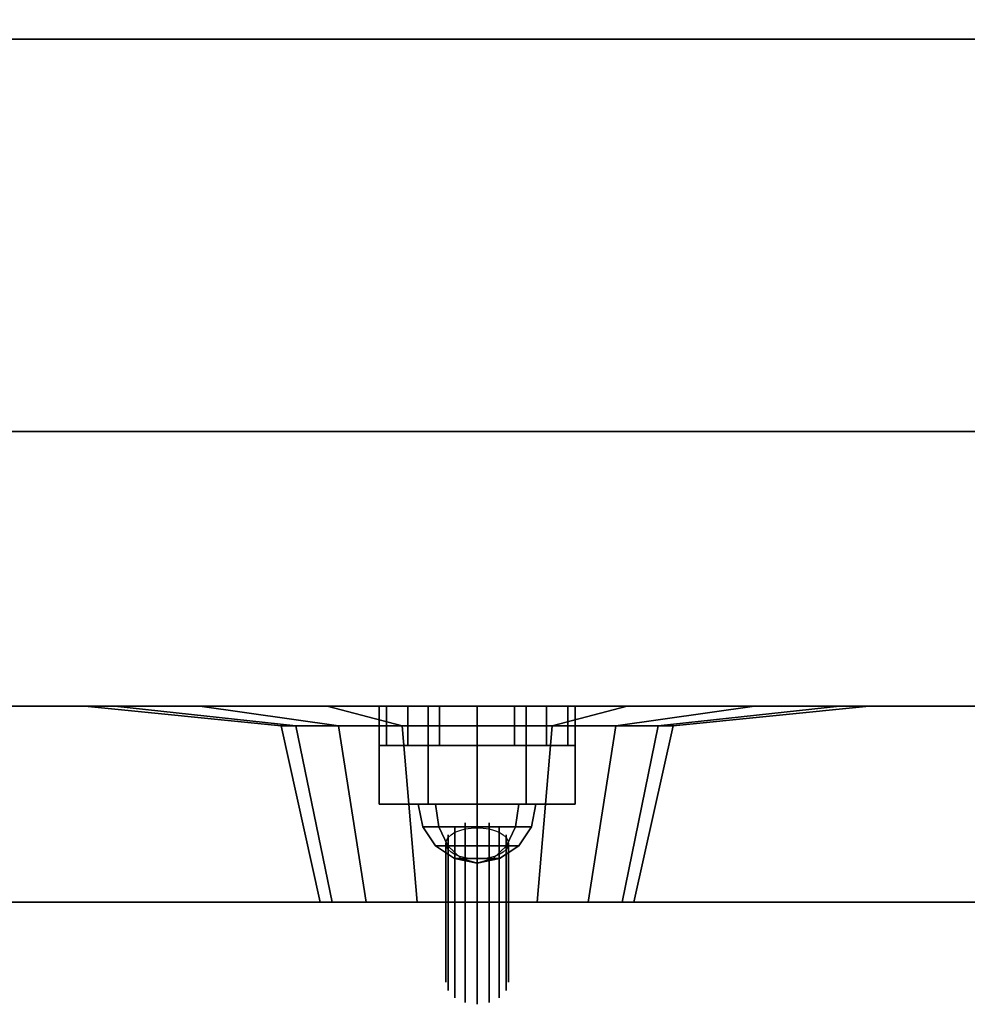
# Model space of a CAD drawing. Extents: x -103 to 103, y -55 to 66.
# Drawn here: x -35 to -32, y 22 to 24 of the extents above; entities that cross this region are included whole.
import ezdxf

# ---------------------------------------------------------------- set-up
doc = ezdxf.new("R2010")
doc.units = 0
for name, color, linetype in [('3D', 254, 'CONTINUOUS'), ('3D-BLACK', 250, 'CONTINUOUS'), ('3D-BRUSHED', 9, 'CONTINUOUS'), ('3D-CART-BODY', 9, 'CONTINUOUS'), ('3D-CART-TRIM', 5, 'CONTINUOUS'), ('3D-CHROME', 254, 'CONTINUOUS'), ('3D-FLAT', 7, 'CONTINUOUS'), ('3D-GRAY', 251, 'CONTINUOUS'), ('3D-NON', 7, 'CONTINUOUS'), ('3D-RED', 1, 'CONTINUOUS'), ('3D-WHITE', 7, 'CONTINUOUS')]:
    doc.layers.add(name, color=color, linetype=linetype)

msp = doc.modelspace()

# ---------------------------------------------------------------- linework, layer by layer
at = {"layer": '3D', "invisible_edges": 15}
for points in [[(-43, 22.7375, 24.05), (-26.25, 22.7375, 24.05), (-26.75, 22.5375, 23.55), (-42.5, 22.5375, 23.55)], [(-26.25, 22.7375, 15.8), (-43, 22.7375, 15.8), (-42.5, 22.5375, 16.3), (-26.75, 22.5375, 16.3)]]:
    msp.add_3dface(points, dxfattribs=at)
at = {"layer": '3D'}
for points in [[(-34, 22.5375, 17.55), (-34, 22.4375, 17.55), (-33.981, 22.4375, 17.4543), (-33.981, 22.5375, 17.4543)], [(-33.981, 22.5375, 17.6457), (-33.981, 22.4375, 17.6457), (-34, 22.4375, 17.55), (-34, 22.5375, 17.55)], [(-33.981, 22.5375, 20.1457), (-33.981, 22.4375, 20.1457), (-34, 22.4375, 20.05), (-34, 22.5375, 20.05)], [(-34, 22.5375, 20.05), (-34, 22.4375, 20.05), (-33.981, 22.4375, 19.9543), (-33.981, 22.5375, 19.9543)], [(-33.981, 22.5375, 17.4543), (-33.981, 22.4375, 17.4543), (-33.9268, 22.4375, 17.3732), (-33.9268, 22.5375, 17.3732)], [(-33.9268, 22.5375, 17.7268), (-33.9268, 22.4375, 17.7268), (-33.981, 22.4375, 17.6457), (-33.981, 22.5375, 17.6457)], [(-33.9268, 22.5375, 20.2268), (-33.9268, 22.4375, 20.2268), (-33.981, 22.4375, 20.1457), (-33.981, 22.5375, 20.1457)], [(-33.981, 22.5375, 19.9543), (-33.981, 22.4375, 19.9543), (-33.9268, 22.4375, 19.8732), (-33.9268, 22.5375, 19.8732)], [(-33.9268, 22.5375, 17.3732), (-33.9268, 22.4375, 17.3732), (-33.8457, 22.4375, 17.319), (-33.8457, 22.5375, 17.319)], [(-33.8457, 22.5375, 17.781), (-33.8457, 22.4375, 17.781), (-33.9268, 22.4375, 17.7268), (-33.9268, 22.5375, 17.7268)], [(-33.8457, 22.5375, 20.281), (-33.8457, 22.4375, 20.281), (-33.9268, 22.4375, 20.2268), (-33.9268, 22.5375, 20.2268)], [(-33.9268, 22.5375, 19.8732), (-33.9268, 22.4375, 19.8732), (-33.8457, 22.4375, 19.819), (-33.8457, 22.5375, 19.819)], [(-33.8457, 22.5375, 17.319), (-33.8457, 22.4375, 17.319), (-33.75, 22.4375, 17.3), (-33.75, 22.5375, 17.3)], [(-33.75, 22.5375, 17.8), (-33.75, 22.4375, 17.8), (-33.8457, 22.4375, 17.781), (-33.8457, 22.5375, 17.781)], [(-33.75, 22.5375, 20.3), (-33.75, 22.4375, 20.3), (-33.8457, 22.4375, 20.281), (-33.8457, 22.5375, 20.281)], [(-33.8457, 22.5375, 19.819), (-33.8457, 22.4375, 19.819), (-33.75, 22.4375, 19.8), (-33.75, 22.5375, 19.8)], [(-33.75, 22.5375, 17.3), (-33.75, 22.4375, 17.3), (-33.6543, 22.4375, 17.319), (-33.6543, 22.5375, 17.319)], [(-33.6543, 22.5375, 17.781), (-33.6543, 22.4375, 17.781), (-33.75, 22.4375, 17.8), (-33.75, 22.5375, 17.8)], [(-33.6543, 22.5375, 20.281), (-33.6543, 22.4375, 20.281), (-33.75, 22.4375, 20.3), (-33.75, 22.5375, 20.3)], [(-33.75, 22.5375, 19.8), (-33.75, 22.4375, 19.8), (-33.6543, 22.4375, 19.819), (-33.6543, 22.5375, 19.819)], [(-33.6543, 22.5375, 17.319), (-33.6543, 22.4375, 17.319), (-33.5732, 22.4375, 17.3732), (-33.5732, 22.5375, 17.3732)], [(-33.5732, 22.5375, 17.7268), (-33.5732, 22.4375, 17.7268), (-33.6543, 22.4375, 17.781), (-33.6543, 22.5375, 17.781)], [(-33.5732, 22.5375, 20.2268), (-33.5732, 22.4375, 20.2268), (-33.6543, 22.4375, 20.281), (-33.6543, 22.5375, 20.281)], [(-33.6543, 22.5375, 19.819), (-33.6543, 22.4375, 19.819), (-33.5732, 22.4375, 19.8732), (-33.5732, 22.5375, 19.8732)], [(-33.5732, 22.5375, 17.3732), (-33.5732, 22.4375, 17.3732), (-33.519, 22.4375, 17.4543), (-33.519, 22.5375, 17.4543)], [(-33.519, 22.5375, 17.6457), (-33.519, 22.4375, 17.6457), (-33.5732, 22.4375, 17.7268), (-33.5732, 22.5375, 17.7268)], [(-33.519, 22.5375, 20.1457), (-33.519, 22.4375, 20.1457), (-33.5732, 22.4375, 20.2268), (-33.5732, 22.5375, 20.2268)], [(-33.5732, 22.5375, 19.8732), (-33.5732, 22.4375, 19.8732), (-33.519, 22.4375, 19.9543), (-33.519, 22.5375, 19.9543)], [(-33.519, 22.5375, 17.4543), (-33.519, 22.4375, 17.4543), (-33.5, 22.4375, 17.55), (-33.5, 22.5375, 17.55)], [(-33.5, 22.5375, 17.55), (-33.5, 22.4375, 17.55), (-33.519, 22.4375, 17.6457), (-33.519, 22.5375, 17.6457)], [(-33.5, 22.5375, 20.05), (-33.5, 22.4375, 20.05), (-33.519, 22.4375, 20.1457), (-33.519, 22.5375, 20.1457)], [(-33.519, 22.5375, 19.9543), (-33.519, 22.4375, 19.9543), (-33.5, 22.4375, 20.05), (-33.5, 22.5375, 20.05)]]:
    msp.add_3dface(points, dxfattribs=at)
at = {"layer": '3D-BLACK'}
for points in [[(-34.75, 22.5375, 21.6), (-34.6739, 22.5375, 21.2173), (-34.2119, 22.4875, 21.4087), (-34.25, 22.4875, 21.6)], [(-34.6739, 22.5375, 21.9827), (-34.75, 22.5375, 21.6), (-34.25, 22.4875, 21.6), (-34.2119, 22.4875, 21.7913)], [(-34.6739, 22.5375, 21.2173), (-34.4571, 22.5375, 20.8929), (-34.1036, 22.4875, 21.2464), (-34.2119, 22.4875, 21.4087)], [(-34.4571, 22.5375, 22.3071), (-34.6739, 22.5375, 21.9827), (-34.2119, 22.4875, 21.7913), (-34.1036, 22.4875, 21.9536)], [(-34.4571, 22.5375, 20.8929), (-34.1327, 22.5375, 20.6761), (-33.9413, 22.4875, 21.1381), (-34.1036, 22.4875, 21.2464)], [(-34.1327, 22.5375, 22.5239), (-34.4571, 22.5375, 22.3071), (-34.1036, 22.4875, 21.9536), (-33.9413, 22.4875, 22.0619)], [(-34.1327, 22.5375, 20.6761), (-33.75, 22.5375, 20.6), (-33.75, 22.4875, 21.1), (-33.9413, 22.4875, 21.1381)], [(-33.75, 22.5375, 22.6), (-34.1327, 22.5375, 22.5239), (-33.9413, 22.4875, 22.0619), (-33.75, 22.4875, 22.1)], [(-33.75, 22.5375, 20.6), (-33.3673, 22.5375, 20.6761), (-33.5587, 22.4875, 21.1381), (-33.75, 22.4875, 21.1)], [(-33.3673, 22.5375, 22.5239), (-33.75, 22.5375, 22.6), (-33.75, 22.4875, 22.1), (-33.5587, 22.4875, 22.0619)], [(-33.3673, 22.5375, 20.6761), (-33.0429, 22.5375, 20.8929), (-33.3964, 22.4875, 21.2464), (-33.5587, 22.4875, 21.1381)], [(-33.0429, 22.5375, 22.3071), (-33.3673, 22.5375, 22.5239), (-33.5587, 22.4875, 22.0619), (-33.3964, 22.4875, 21.9536)], [(-33.0429, 22.5375, 20.8929), (-32.8261, 22.5375, 21.2173), (-33.2881, 22.4875, 21.4087), (-33.3964, 22.4875, 21.2464)], [(-32.8261, 22.5375, 21.9827), (-33.0429, 22.5375, 22.3071), (-33.3964, 22.4875, 21.9536), (-33.2881, 22.4875, 21.7913)], [(-32.8261, 22.5375, 21.2173), (-32.75, 22.5375, 21.6), (-33.25, 22.4875, 21.6), (-33.2881, 22.4875, 21.4087)], [(-32.75, 22.5375, 21.6), (-32.8261, 22.5375, 21.9827), (-33.2881, 22.4875, 21.7913), (-33.25, 22.4875, 21.6)], [(-34.25, 22.4875, 21.6), (-34.2119, 22.4875, 21.4087), (-34.1196, 22.0375, 21.4469), (-34.15, 22.0375, 21.6)], [(-34.2119, 22.4875, 21.7913), (-34.25, 22.4875, 21.6), (-34.15, 22.0375, 21.6), (-34.1196, 22.0375, 21.7531)], [(-34.2119, 22.4875, 21.4087), (-34.1036, 22.4875, 21.2464), (-34.0328, 22.0375, 21.3172), (-34.1196, 22.0375, 21.4469)], [(-34.1036, 22.4875, 21.9536), (-34.2119, 22.4875, 21.7913), (-34.1196, 22.0375, 21.7531), (-34.0328, 22.0375, 21.8828)], [(-34.1036, 22.4875, 21.2464), (-33.9413, 22.4875, 21.1381), (-33.9031, 22.0375, 21.2304), (-34.0328, 22.0375, 21.3172)], [(-33.9413, 22.4875, 22.0619), (-34.1036, 22.4875, 21.9536), (-34.0328, 22.0375, 21.8828), (-33.9031, 22.0375, 21.9696)], [(-33.9413, 22.4875, 21.1381), (-33.75, 22.4875, 21.1), (-33.75, 22.0375, 21.2), (-33.9031, 22.0375, 21.2304)], [(-33.75, 22.4875, 22.1), (-33.9413, 22.4875, 22.0619), (-33.9031, 22.0375, 21.9696), (-33.75, 22.0375, 22)], [(-33.75, 22.4875, 21.1), (-33.5587, 22.4875, 21.1381), (-33.5969, 22.0375, 21.2304), (-33.75, 22.0375, 21.2)], [(-33.5587, 22.4875, 22.0619), (-33.75, 22.4875, 22.1), (-33.75, 22.0375, 22), (-33.5969, 22.0375, 21.9696)], [(-33.5587, 22.4875, 21.1381), (-33.3964, 22.4875, 21.2464), (-33.4672, 22.0375, 21.3172), (-33.5969, 22.0375, 21.2304)], [(-33.3964, 22.4875, 21.9536), (-33.5587, 22.4875, 22.0619), (-33.5969, 22.0375, 21.9696), (-33.4672, 22.0375, 21.8828)], [(-33.3964, 22.4875, 21.2464), (-33.2881, 22.4875, 21.4087), (-33.3804, 22.0375, 21.4469), (-33.4672, 22.0375, 21.3172)], [(-33.2881, 22.4875, 21.7913), (-33.3964, 22.4875, 21.9536), (-33.4672, 22.0375, 21.8828), (-33.3804, 22.0375, 21.7531)], [(-33.2881, 22.4875, 21.4087), (-33.25, 22.4875, 21.6), (-33.35, 22.0375, 21.6), (-33.3804, 22.0375, 21.4469)], [(-33.25, 22.4875, 21.6), (-33.2881, 22.4875, 21.7913), (-33.3804, 22.0375, 21.7531), (-33.35, 22.0375, 21.6)]]:
    msp.add_3dface(points, dxfattribs=at)
at = {"layer": '3D-BLACK', "invisible_edges": 9}
for points in [[(-33.75, 22.0375, 21.6), (-34.15, 22.0375, 21.6), (-34.1423, 22.0375, 21.522), (-34.1196, 22.0375, 21.4469)], [(-33.75, 22.0375, 21.6), (-34.1196, 22.0375, 21.7531), (-34.1423, 22.0375, 21.678), (-34.15, 22.0375, 21.6)], [(-33.75, 22.0375, 21.6), (-34.1196, 22.0375, 21.4469), (-34.0826, 22.0375, 21.3778), (-34.0328, 22.0375, 21.3172)], [(-33.75, 22.0375, 21.6), (-34.0328, 22.0375, 21.8828), (-34.0826, 22.0375, 21.8222), (-34.1196, 22.0375, 21.7531)], [(-33.75, 22.0375, 21.6), (-34.0328, 22.0375, 21.3172), (-33.9722, 22.0375, 21.2674), (-33.9031, 22.0375, 21.2304)], [(-33.75, 22.0375, 21.6), (-33.9031, 22.0375, 21.9696), (-33.9722, 22.0375, 21.9326), (-34.0328, 22.0375, 21.8828)], [(-33.75, 22.0375, 21.6), (-33.9031, 22.0375, 21.2304), (-33.828, 22.0375, 21.2077), (-33.75, 22.0375, 21.2)], [(-33.75, 22.0375, 21.6), (-33.75, 22.0375, 22), (-33.828, 22.0375, 21.9923), (-33.9031, 22.0375, 21.9696)], [(-33.75, 22.0375, 21.6), (-33.3804, 22.0375, 21.4469), (-33.3577, 22.0375, 21.522), (-33.35, 22.0375, 21.6)], [(-33.75, 22.0375, 21.6), (-33.4672, 22.0375, 21.3172), (-33.4174, 22.0375, 21.3778), (-33.3804, 22.0375, 21.4469)], [(-33.75, 22.0375, 21.6), (-33.5969, 22.0375, 21.2304), (-33.5278, 22.0375, 21.2674), (-33.4672, 22.0375, 21.3172)], [(-33.75, 22.0375, 21.6), (-33.75, 22.0375, 21.2), (-33.672, 22.0375, 21.2077), (-33.5969, 22.0375, 21.2304)], [(-33.75, 22.0375, 21.6), (-33.5969, 22.0375, 21.9696), (-33.672, 22.0375, 21.9923), (-33.75, 22.0375, 22)], [(-33.75, 22.0375, 21.6), (-33.4672, 22.0375, 21.8828), (-33.5278, 22.0375, 21.9326), (-33.5969, 22.0375, 21.9696)], [(-33.75, 22.0375, 21.6), (-33.3804, 22.0375, 21.7531), (-33.4174, 22.0375, 21.8222), (-33.4672, 22.0375, 21.8828)], [(-33.75, 22.0375, 21.6), (-33.35, 22.0375, 21.6), (-33.3577, 22.0375, 21.678), (-33.3804, 22.0375, 21.7531)]]:
    msp.add_3dface(points, dxfattribs=at)
at = {"layer": '3D-BRUSHED'}
for points in [[(-34, 22.5375, 18.8), (-34, 22.2875, 18.8), (-33.875, 22.2875, 18.5835), (-33.875, 22.5375, 18.5835)], [(-33.875, 22.5375, 19.0165), (-33.875, 22.2875, 19.0165), (-34, 22.2875, 18.8), (-34, 22.5375, 18.8)], [(-33.625, 22.5375, 19.0165), (-33.625, 22.2875, 19.0165), (-33.875, 22.2875, 19.0165), (-33.875, 22.5375, 19.0165)], [(-33.875, 22.5375, 18.5835), (-33.875, 22.2875, 18.5835), (-33.625, 22.2875, 18.5835), (-33.625, 22.5375, 18.5835)], [(-33.5, 22.5375, 18.8), (-33.5, 22.2875, 18.8), (-33.625, 22.2875, 19.0165), (-33.625, 22.5375, 19.0165)], [(-33.625, 22.5375, 18.5835), (-33.625, 22.2875, 18.5835), (-33.5, 22.2875, 18.8), (-33.5, 22.5375, 18.8)]]:
    msp.add_3dface(points, dxfattribs=at)
for points, invisible_edges in [([(-33.875, 22.2875, 19.0165), (-33.625, 22.2875, 19.0165), (-33.5, 22.2875, 18.8), (-34, 22.2875, 18.8)], 4), ([(-34, 22.2875, 18.8), (-33.5, 22.2875, 18.8), (-33.625, 22.2875, 18.5835), (-33.875, 22.2875, 18.5835)], 1)]:
    msp.add_3dface(points, dxfattribs=dict(at, invisible_edges=invisible_edges))
at = {"layer": '3D-CART-BODY'}
msp.add_3dface([(-50.5, 24.2375, 5), (18.5, 24.2375, 5), (18.5, 24.2375, 33), (-50.5, 24.2375, 33)], dxfattribs=at)
at = {"layer": '3D-CART-TRIM'}
msp.add_3dface([(18.5, 24.2375, 5), (18.5, 24.2375, 5.25), (-50.5, 24.2375, 5.25), (-50.5, 24.2375, 5)], dxfattribs=at)
at = {"layer": '3D-CHROME'}
for points in [[(-33.848, 22.2301, 18.898), (-33.8561, 22.2875, 18.9061), (-33.9, 22.2875, 18.8), (-33.8886, 22.2301, 18.8)], [(-33.8886, 22.2301, 18.8), (-33.9, 22.2875, 18.8), (-33.8561, 22.2875, 18.6939), (-33.848, 22.2301, 18.702)], [(-33.75, 22.2301, 18.9386), (-33.75, 22.2875, 18.95), (-33.8561, 22.2875, 18.9061), (-33.848, 22.2301, 18.898)], [(-33.848, 22.2301, 18.702), (-33.8561, 22.2875, 18.6939), (-33.75, 22.2875, 18.65), (-33.75, 22.2301, 18.6614)], [(-33.652, 22.2301, 18.898), (-33.6439, 22.2875, 18.9061), (-33.75, 22.2875, 18.95), (-33.75, 22.2301, 18.9386)], [(-33.75, 22.2301, 18.6614), (-33.75, 22.2875, 18.65), (-33.6439, 22.2875, 18.6939), (-33.652, 22.2301, 18.702)], [(-33.6114, 22.2301, 18.8), (-33.6, 22.2875, 18.8), (-33.6439, 22.2875, 18.9061), (-33.652, 22.2301, 18.898)], [(-33.652, 22.2301, 18.702), (-33.6439, 22.2875, 18.6939), (-33.6, 22.2875, 18.8), (-33.6114, 22.2301, 18.8)], [(-33.825, 22.1814, 18.875), (-33.848, 22.2301, 18.898), (-33.8886, 22.2301, 18.8), (-33.8561, 22.1814, 18.8)], [(-33.8561, 22.1814, 18.8), (-33.8886, 22.2301, 18.8), (-33.848, 22.2301, 18.702), (-33.825, 22.1814, 18.725)], [(-33.75, 22.1814, 18.9061), (-33.75, 22.2301, 18.9386), (-33.848, 22.2301, 18.898), (-33.825, 22.1814, 18.875)], [(-33.825, 22.1814, 18.725), (-33.848, 22.2301, 18.702), (-33.75, 22.2301, 18.6614), (-33.75, 22.1814, 18.6939)], [(-33.675, 22.1814, 18.875), (-33.652, 22.2301, 18.898), (-33.75, 22.2301, 18.9386), (-33.75, 22.1814, 18.9061)], [(-33.75, 22.1814, 18.6939), (-33.75, 22.2301, 18.6614), (-33.652, 22.2301, 18.702), (-33.675, 22.1814, 18.725)], [(-33.6439, 22.1814, 18.8), (-33.6114, 22.2301, 18.8), (-33.652, 22.2301, 18.898), (-33.675, 22.1814, 18.875)], [(-33.675, 22.1814, 18.725), (-33.652, 22.2301, 18.702), (-33.6114, 22.2301, 18.8), (-33.6439, 22.1814, 18.8)], [(-33.7906, 22.1489, 18.8406), (-33.825, 22.1814, 18.875), (-33.8561, 22.1814, 18.8), (-33.8074, 22.1489, 18.8)], [(-33.8074, 22.1489, 18.8), (-33.8561, 22.1814, 18.8), (-33.825, 22.1814, 18.725), (-33.7906, 22.1489, 18.7594)], [(-33.75, 22.1489, 18.8574), (-33.75, 22.1814, 18.9061), (-33.825, 22.1814, 18.875), (-33.7906, 22.1489, 18.8406)], [(-33.7906, 22.1489, 18.7594), (-33.825, 22.1814, 18.725), (-33.75, 22.1814, 18.6939), (-33.75, 22.1489, 18.7426)], [(-33.7094, 22.1489, 18.8406), (-33.675, 22.1814, 18.875), (-33.75, 22.1814, 18.9061), (-33.75, 22.1489, 18.8574)], [(-33.75, 22.1489, 18.7426), (-33.75, 22.1814, 18.6939), (-33.675, 22.1814, 18.725), (-33.7094, 22.1489, 18.7594)], [(-33.6926, 22.1489, 18.8), (-33.6439, 22.1814, 18.8), (-33.675, 22.1814, 18.875), (-33.7094, 22.1489, 18.8406)], [(-33.7094, 22.1489, 18.7594), (-33.675, 22.1814, 18.725), (-33.6439, 22.1814, 18.8), (-33.6926, 22.1489, 18.8)], [(-33.75, 22.1375, 18.8), (-33.7906, 22.1489, 18.8406), (-33.8074, 22.1489, 18.8), (-33.75, 22.1375, 18.8)], [(-33.75, 22.1375, 18.8), (-33.8074, 22.1489, 18.8), (-33.7906, 22.1489, 18.7594), (-33.75, 22.1375, 18.8)], [(-33.75, 22.1375, 18.8), (-33.75, 22.1489, 18.8574), (-33.7906, 22.1489, 18.8406), (-33.75, 22.1375, 18.8)], [(-33.75, 22.1375, 18.8), (-33.7906, 22.1489, 18.7594), (-33.75, 22.1489, 18.7426), (-33.75, 22.1375, 18.8)], [(-33.75, 22.1375, 18.8), (-33.7094, 22.1489, 18.8406), (-33.75, 22.1489, 18.8574), (-33.75, 22.1375, 18.8)], [(-33.75, 22.1375, 18.8), (-33.6926, 22.1489, 18.8), (-33.7094, 22.1489, 18.8406), (-33.75, 22.1375, 18.8)], [(-33.75, 22.1375, 18.8), (-33.7094, 22.1489, 18.7594), (-33.6926, 22.1489, 18.8), (-33.75, 22.1375, 18.8)], [(-33.75, 22.1375, 18.8), (-33.75, 22.1489, 18.7426), (-33.7094, 22.1489, 18.7594), (-33.75, 22.1375, 18.8)]]:
    msp.add_3dface(points, dxfattribs=at)
for points, invisible_edges in [([(-33.8066, 22.2275, 18.76), (-33.7806, 22.2398, 18.7477), (-33.7806, 21.8862, 18.3942), (-33.8066, 21.8739, 18.4064)], 5), ([(-33.7806, 22.2398, 18.7477), (-33.75, 22.2441, 18.7434), (-33.75, 21.8905, 18.3899), (-33.7806, 21.8862, 18.3942)], 5), ([(-33.75, 22.2441, 18.7434), (-33.7194, 22.2398, 18.7477), (-33.7194, 21.8862, 18.3942), (-33.75, 21.8905, 18.3899)], 5), ([(-33.7194, 22.2398, 18.7477), (-33.6934, 22.2275, 18.76), (-33.6934, 21.8739, 18.4064), (-33.7194, 21.8862, 18.3942)], 5), ([(-33.8239, 22.2091, 18.7784), (-33.8066, 22.2275, 18.76), (-33.8066, 21.8739, 18.4064), (-33.8239, 21.8556, 18.4248)], 5), ([(-33.75, 22.1875, 18.8), (-33.8239, 22.2028, 18.7735), (-33.8165, 22.2097, 18.7615), (-33.8066, 22.2158, 18.751)], 9), ([(-33.75, 22.1875, 18.8), (-33.8066, 22.2158, 18.751), (-33.7944, 22.2208, 18.7424), (-33.7806, 22.2245, 18.736)], 9), ([(-33.75, 22.1875, 18.8), (-33.7806, 22.2245, 18.736), (-33.7656, 22.2267, 18.732), (-33.75, 22.2275, 18.7307)], 9), ([(-33.75, 22.1875, 18.8), (-33.75, 22.2275, 18.7307), (-33.7344, 22.2267, 18.732), (-33.7194, 22.2245, 18.736)], 9), ([(-33.75, 22.1875, 18.8), (-33.7194, 22.2245, 18.736), (-33.7056, 22.2208, 18.7424), (-33.6934, 22.2158, 18.751)], 9), ([(-33.75, 22.1875, 18.8), (-33.6934, 22.2158, 18.751), (-33.6835, 22.2097, 18.7615), (-33.6761, 22.2028, 18.7735)], 9), ([(-33.6934, 22.2275, 18.76), (-33.6761, 22.2091, 18.7784), (-33.6761, 21.8556, 18.4248), (-33.6934, 21.8739, 18.4064)], 5), ([(-33.83, 22.1875, 18.8), (-33.8239, 22.2091, 18.7784), (-33.8239, 21.8556, 18.4248), (-33.83, 21.8339, 18.4464)], 5), ([(-33.75, 22.1875, 18.8), (-33.83, 22.1875, 18.8), (-33.8285, 22.1953, 18.7865), (-33.8239, 22.2028, 18.7735)], 9), ([(-33.75, 22.1875, 18.8), (-33.6761, 22.2028, 18.7735), (-33.6715, 22.1953, 18.7865), (-33.67, 22.1875, 18.8)], 9), ([(-33.6761, 22.2091, 18.7784), (-33.67, 22.1875, 18.8), (-33.67, 21.8339, 18.4464), (-33.6761, 21.8556, 18.4248)], 5), ([(-33.8239, 22.1659, 18.8216), (-33.83, 22.1875, 18.8), (-33.83, 21.8339, 18.4464), (-33.8239, 21.8123, 18.4681)], 5), ([(-33.75, 22.1875, 18.8), (-33.8239, 22.1722, 18.8265), (-33.8285, 22.1797, 18.8135), (-33.83, 22.1875, 18.8)], 9), ([(-33.75, 22.1875, 18.8), (-33.8066, 22.1592, 18.849), (-33.8165, 22.1653, 18.8385), (-33.8239, 22.1722, 18.8265)], 9), ([(-33.8066, 22.1475, 18.84), (-33.8239, 22.1659, 18.8216), (-33.8239, 21.8123, 18.4681), (-33.8066, 21.7939, 18.4864)], 5), ([(-33.75, 22.1875, 18.8), (-33.7806, 22.1505, 18.864), (-33.7944, 22.1542, 18.8576), (-33.8066, 22.1592, 18.849)], 9), ([(-33.75, 22.1875, 18.8), (-33.75, 22.1475, 18.8693), (-33.7656, 22.1483, 18.868), (-33.7806, 22.1505, 18.864)], 9), ([(-33.75, 22.1875, 18.8), (-33.7194, 22.1505, 18.864), (-33.7344, 22.1483, 18.868), (-33.75, 22.1475, 18.8693)], 9), ([(-33.75, 22.1875, 18.8), (-33.6934, 22.1592, 18.849), (-33.7056, 22.1542, 18.8576), (-33.7194, 22.1505, 18.864)], 9), ([(-33.75, 22.1875, 18.8), (-33.6761, 22.1722, 18.8265), (-33.6835, 22.1653, 18.8385), (-33.6934, 22.1592, 18.849)], 9), ([(-33.75, 22.1875, 18.8), (-33.67, 22.1875, 18.8), (-33.6715, 22.1797, 18.8135), (-33.6761, 22.1722, 18.8265)], 9), ([(-33.6761, 22.1659, 18.8216), (-33.6934, 22.1475, 18.84), (-33.6934, 21.7939, 18.4864), (-33.6761, 21.8123, 18.4681)], 5), ([(-33.67, 22.1875, 18.8), (-33.6761, 22.1659, 18.8216), (-33.6761, 21.8123, 18.4681), (-33.67, 21.8339, 18.4464)], 5), ([(-33.7806, 22.1352, 18.8523), (-33.8066, 22.1475, 18.84), (-33.8066, 21.7939, 18.4864), (-33.7806, 21.7817, 18.4987)], 5), ([(-33.6934, 22.1475, 18.84), (-33.7194, 22.1352, 18.8523), (-33.7194, 21.7817, 18.4987), (-33.6934, 21.7939, 18.4864)], 5), ([(-33.75, 22.1309, 18.8566), (-33.7806, 22.1352, 18.8523), (-33.7806, 21.7817, 18.4987), (-33.75, 21.7774, 18.503)], 5), ([(-33.7194, 22.1352, 18.8523), (-33.75, 22.1309, 18.8566), (-33.75, 21.7774, 18.503), (-33.7194, 21.7817, 18.4987)], 5)]:
    msp.add_3dface(points, dxfattribs=dict(at, invisible_edges=invisible_edges))
at = {"layer": '3D-FLAT', "invisible_edges": 7}
msp.add_3dface([(-52.9, 23.2375, 34), (-47, 28.2375, 34), (15, 28.2375, 34), (20.9, 23.2375, 34)], dxfattribs=at)
at = {"layer": '3D-FLAT'}
for points in [[(-43, 22.0375, 24.05), (-26.25, 22.0375, 24.05), (-26.25, 24.2375, 24.05), (-43, 24.2375, 24.05)], [(-26.25, 22.0375, 15.8), (-43, 22.0375, 15.8), (-43, 24.2375, 15.8), (-26.25, 24.2375, 15.8)], [(-42.5, 22.0375, 23.55), (-42.5, 22.5375, 23.55), (-26.75, 22.5375, 23.55), (-26.75, 22.0375, 23.55)], [(-26.75, 22.0375, 16.3), (-26.75, 22.5375, 16.3), (-42.5, 22.5375, 16.3), (-42.5, 22.0375, 16.3)], [(-42.5, 22.0375, 23.55), (-26.75, 22.0375, 23.55), (-26.75, 22.5375, 23.55), (-42.5, 22.5375, 23.55)], [(-26.75, 22.0375, 16.3), (-42.5, 22.0375, 16.3), (-42.5, 22.5375, 16.3), (-26.75, 22.5375, 16.3)]]:
    msp.add_3dface(points, dxfattribs=at)
at = {"layer": '3D-GRAY'}
for points in [[(-26.75, 22.5375, 16.3), (-42.5, 22.5375, 16.3), (-42.5, 22.5375, 23.55), (-26.75, 22.5375, 23.55)], [(-26.75, 22.5375, 16.3), (-42.5, 22.5375, 16.3), (-42.5, 22.5375, 23.55), (-26.75, 22.5375, 23.55)], [(-26.75, 22.5375, 23.55), (-42.5, 22.5375, 23.55), (-42.5, 22.5375, 23.55), (-26.75, 22.5375, 23.55)], [(-26.75, 22.5375, 16.3), (-42.5, 22.5375, 16.3), (-42.5, 22.5375, 16.3), (-26.75, 22.5375, 16.3)]]:
    msp.add_3dface(points, dxfattribs=at)
at = {"layer": '3D-NON'}
msp.add_3dface([(-52.9, 23.2375, 34), (-52.9, 23.2375, 33), (20.9, 23.2375, 33), (20.9, 23.2375, 34)], dxfattribs=at)
at = {"layer": '3D-NON', "invisible_edges": 15}
for points in [[(-34, 22.4375, 17.55), (-33.95, 22.4375, 17.55), (-33.9348, 22.4375, 17.4735), (-33.981, 22.4375, 17.4543)], [(-33.981, 22.4375, 17.6457), (-33.9348, 22.4375, 17.6265), (-33.95, 22.4375, 17.55), (-34, 22.4375, 17.55)], [(-33.981, 22.4375, 20.1457), (-33.9348, 22.4375, 20.1265), (-33.95, 22.4375, 20.05), (-34, 22.4375, 20.05)], [(-34, 22.4375, 20.05), (-33.95, 22.4375, 20.05), (-33.9348, 22.4375, 19.9735), (-33.981, 22.4375, 19.9543)], [(-33.981, 22.4375, 17.4543), (-33.9348, 22.4375, 17.4735), (-33.8914, 22.4375, 17.4086), (-33.9268, 22.4375, 17.3732)], [(-33.9268, 22.4375, 17.7268), (-33.8914, 22.4375, 17.6914), (-33.9348, 22.4375, 17.6265), (-33.981, 22.4375, 17.6457)], [(-33.9268, 22.4375, 20.2268), (-33.8914, 22.4375, 20.1914), (-33.9348, 22.4375, 20.1265), (-33.981, 22.4375, 20.1457)], [(-33.981, 22.4375, 19.9543), (-33.9348, 22.4375, 19.9735), (-33.8914, 22.4375, 19.9086), (-33.9268, 22.4375, 19.8732)], [(-33.9268, 22.4375, 17.3732), (-33.8914, 22.4375, 17.4086), (-33.8265, 22.4375, 17.3652), (-33.8457, 22.4375, 17.319)], [(-33.8457, 22.4375, 17.781), (-33.8265, 22.4375, 17.7348), (-33.8914, 22.4375, 17.6914), (-33.9268, 22.4375, 17.7268)], [(-33.8457, 22.4375, 20.281), (-33.8265, 22.4375, 20.2348), (-33.8914, 22.4375, 20.1914), (-33.9268, 22.4375, 20.2268)], [(-33.9268, 22.4375, 19.8732), (-33.8914, 22.4375, 19.9086), (-33.8265, 22.4375, 19.8652), (-33.8457, 22.4375, 19.819)], [(-33.8457, 22.4375, 17.319), (-33.8265, 22.4375, 17.3652), (-33.75, 22.4375, 17.35), (-33.75, 22.4375, 17.3)], [(-33.75, 22.4375, 17.8), (-33.75, 22.4375, 17.75), (-33.8265, 22.4375, 17.7348), (-33.8457, 22.4375, 17.781)], [(-33.75, 22.4375, 20.3), (-33.75, 22.4375, 20.25), (-33.8265, 22.4375, 20.2348), (-33.8457, 22.4375, 20.281)], [(-33.8457, 22.4375, 19.819), (-33.8265, 22.4375, 19.8652), (-33.75, 22.4375, 19.85), (-33.75, 22.4375, 19.8)], [(-33.75, 22.4375, 17.3), (-33.75, 22.4375, 17.35), (-33.6735, 22.4375, 17.3652), (-33.6543, 22.4375, 17.319)], [(-33.6543, 22.4375, 17.781), (-33.6735, 22.4375, 17.7348), (-33.75, 22.4375, 17.75), (-33.75, 22.4375, 17.8)], [(-33.6543, 22.4375, 20.281), (-33.6735, 22.4375, 20.2348), (-33.75, 22.4375, 20.25), (-33.75, 22.4375, 20.3)], [(-33.75, 22.4375, 19.8), (-33.75, 22.4375, 19.85), (-33.6735, 22.4375, 19.8652), (-33.6543, 22.4375, 19.819)], [(-33.6543, 22.4375, 17.319), (-33.6735, 22.4375, 17.3652), (-33.6086, 22.4375, 17.4086), (-33.5732, 22.4375, 17.3732)], [(-33.5732, 22.4375, 17.7268), (-33.6086, 22.4375, 17.6914), (-33.6735, 22.4375, 17.7348), (-33.6543, 22.4375, 17.781)], [(-33.5732, 22.4375, 20.2268), (-33.6086, 22.4375, 20.1914), (-33.6735, 22.4375, 20.2348), (-33.6543, 22.4375, 20.281)], [(-33.6543, 22.4375, 19.819), (-33.6735, 22.4375, 19.8652), (-33.6086, 22.4375, 19.9086), (-33.5732, 22.4375, 19.8732)], [(-33.5732, 22.4375, 17.3732), (-33.6086, 22.4375, 17.4086), (-33.5652, 22.4375, 17.4735), (-33.519, 22.4375, 17.4543)], [(-33.519, 22.4375, 17.6457), (-33.5652, 22.4375, 17.6265), (-33.6086, 22.4375, 17.6914), (-33.5732, 22.4375, 17.7268)], [(-33.519, 22.4375, 20.1457), (-33.5652, 22.4375, 20.1265), (-33.6086, 22.4375, 20.1914), (-33.5732, 22.4375, 20.2268)], [(-33.5732, 22.4375, 19.8732), (-33.6086, 22.4375, 19.9086), (-33.5652, 22.4375, 19.9735), (-33.519, 22.4375, 19.9543)], [(-33.519, 22.4375, 17.4543), (-33.5652, 22.4375, 17.4735), (-33.55, 22.4375, 17.55), (-33.5, 22.4375, 17.55)], [(-33.5, 22.4375, 17.55), (-33.55, 22.4375, 17.55), (-33.5652, 22.4375, 17.6265), (-33.519, 22.4375, 17.6457)], [(-33.5, 22.4375, 20.05), (-33.55, 22.4375, 20.05), (-33.5652, 22.4375, 20.1265), (-33.519, 22.4375, 20.1457)], [(-33.519, 22.4375, 19.9543), (-33.5652, 22.4375, 19.9735), (-33.55, 22.4375, 20.05), (-33.5, 22.4375, 20.05)], [(-43, 22.0375, 24.05), (-26.25, 22.0375, 24.05), (-26.75, 22.0375, 23.55), (-42.5, 22.0375, 23.55)], [(-26.25, 22.0375, 15.8), (-43, 22.0375, 15.8), (-42.5, 22.0375, 16.3), (-26.75, 22.0375, 16.3)]]:
    msp.add_3dface(points, dxfattribs=at)
at = {"layer": '3D-RED', "invisible_edges": 9}
for points in [[(-33.75, 22.4375, 17.55), (-33.95, 22.4375, 17.55), (-33.9462, 22.4375, 17.511), (-33.9348, 22.4375, 17.4735)], [(-33.75, 22.4375, 17.55), (-33.9348, 22.4375, 17.6265), (-33.9462, 22.4375, 17.589), (-33.95, 22.4375, 17.55)], [(-33.75, 22.4375, 17.55), (-33.9348, 22.4375, 17.4735), (-33.9163, 22.4375, 17.4389), (-33.8914, 22.4375, 17.4086)], [(-33.75, 22.4375, 17.55), (-33.8914, 22.4375, 17.6914), (-33.9163, 22.4375, 17.6611), (-33.9348, 22.4375, 17.6265)], [(-33.75, 22.4375, 17.55), (-33.8914, 22.4375, 17.4086), (-33.8611, 22.4375, 17.3837), (-33.8265, 22.4375, 17.3652)], [(-33.75, 22.4375, 17.55), (-33.8265, 22.4375, 17.7348), (-33.8611, 22.4375, 17.7163), (-33.8914, 22.4375, 17.6914)], [(-33.75, 22.4375, 17.55), (-33.8265, 22.4375, 17.3652), (-33.789, 22.4375, 17.3538), (-33.75, 22.4375, 17.35)], [(-33.75, 22.4375, 17.55), (-33.75, 22.4375, 17.75), (-33.789, 22.4375, 17.7462), (-33.8265, 22.4375, 17.7348)], [(-33.75, 22.4375, 17.55), (-33.5652, 22.4375, 17.4735), (-33.5538, 22.4375, 17.511), (-33.55, 22.4375, 17.55)], [(-33.75, 22.4375, 17.55), (-33.6086, 22.4375, 17.4086), (-33.5837, 22.4375, 17.4389), (-33.5652, 22.4375, 17.4735)], [(-33.75, 22.4375, 17.55), (-33.6735, 22.4375, 17.3652), (-33.6389, 22.4375, 17.3837), (-33.6086, 22.4375, 17.4086)], [(-33.75, 22.4375, 17.55), (-33.75, 22.4375, 17.35), (-33.711, 22.4375, 17.3538), (-33.6735, 22.4375, 17.3652)], [(-33.75, 22.4375, 17.55), (-33.6735, 22.4375, 17.7348), (-33.711, 22.4375, 17.7462), (-33.75, 22.4375, 17.75)], [(-33.75, 22.4375, 17.55), (-33.6086, 22.4375, 17.6914), (-33.6389, 22.4375, 17.7163), (-33.6735, 22.4375, 17.7348)], [(-33.75, 22.4375, 17.55), (-33.5652, 22.4375, 17.6265), (-33.5837, 22.4375, 17.6611), (-33.6086, 22.4375, 17.6914)], [(-33.75, 22.4375, 17.55), (-33.55, 22.4375, 17.55), (-33.5538, 22.4375, 17.589), (-33.5652, 22.4375, 17.6265)]]:
    msp.add_3dface(points, dxfattribs=at)
at = {"layer": '3D-WHITE', "invisible_edges": 9}
for points in [[(-33.75, 22.4375, 20.05), (-33.95, 22.4375, 20.05), (-33.9462, 22.4375, 20.011), (-33.9348, 22.4375, 19.9735)], [(-33.75, 22.4375, 20.05), (-33.9348, 22.4375, 20.1265), (-33.9462, 22.4375, 20.089), (-33.95, 22.4375, 20.05)], [(-33.75, 22.4375, 20.05), (-33.9348, 22.4375, 19.9735), (-33.9163, 22.4375, 19.9389), (-33.8914, 22.4375, 19.9086)], [(-33.75, 22.4375, 20.05), (-33.8914, 22.4375, 20.1914), (-33.9163, 22.4375, 20.1611), (-33.9348, 22.4375, 20.1265)], [(-33.75, 22.4375, 20.05), (-33.8914, 22.4375, 19.9086), (-33.8611, 22.4375, 19.8837), (-33.8265, 22.4375, 19.8652)], [(-33.75, 22.4375, 20.05), (-33.8265, 22.4375, 20.2348), (-33.8611, 22.4375, 20.2163), (-33.8914, 22.4375, 20.1914)], [(-33.75, 22.4375, 20.05), (-33.8265, 22.4375, 19.8652), (-33.789, 22.4375, 19.8538), (-33.75, 22.4375, 19.85)], [(-33.75, 22.4375, 20.05), (-33.75, 22.4375, 20.25), (-33.789, 22.4375, 20.2462), (-33.8265, 22.4375, 20.2348)], [(-33.75, 22.4375, 20.05), (-33.5652, 22.4375, 19.9735), (-33.5538, 22.4375, 20.011), (-33.55, 22.4375, 20.05)], [(-33.75, 22.4375, 20.05), (-33.6086, 22.4375, 19.9086), (-33.5837, 22.4375, 19.9389), (-33.5652, 22.4375, 19.9735)], [(-33.75, 22.4375, 20.05), (-33.6735, 22.4375, 19.8652), (-33.6389, 22.4375, 19.8837), (-33.6086, 22.4375, 19.9086)], [(-33.75, 22.4375, 20.05), (-33.75, 22.4375, 19.85), (-33.711, 22.4375, 19.8538), (-33.6735, 22.4375, 19.8652)], [(-33.75, 22.4375, 20.05), (-33.6735, 22.4375, 20.2348), (-33.711, 22.4375, 20.2462), (-33.75, 22.4375, 20.25)], [(-33.75, 22.4375, 20.05), (-33.6086, 22.4375, 20.1914), (-33.6389, 22.4375, 20.2163), (-33.6735, 22.4375, 20.2348)], [(-33.75, 22.4375, 20.05), (-33.5652, 22.4375, 20.1265), (-33.5837, 22.4375, 20.1611), (-33.6086, 22.4375, 20.1914)], [(-33.75, 22.4375, 20.05), (-33.55, 22.4375, 20.05), (-33.5538, 22.4375, 20.089), (-33.5652, 22.4375, 20.1265)]]:
    msp.add_3dface(points, dxfattribs=at)

doc.saveas('drawing.dxf')
